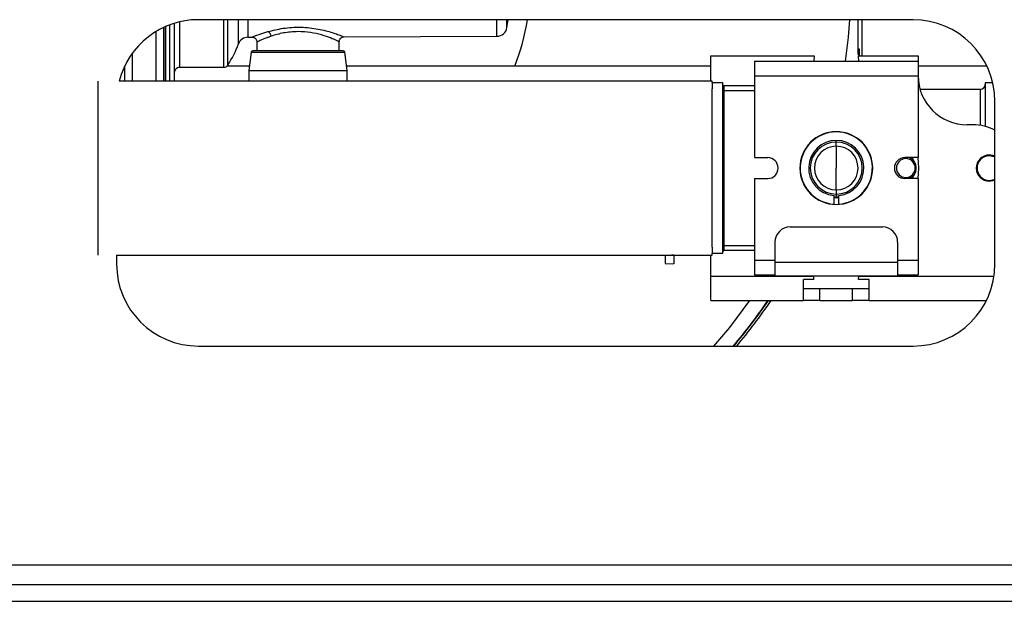
# Model space of a CAD drawing. Units: inches. Extents: x 11 to 138, y 13 to 137.
# Drawn here: x 126 to 132, y 88 to 91 of the extents above; entities that cross this region are included whole.
import ezdxf

# ---------------------------------------------------------------- set-up
doc = ezdxf.new("R2010")
doc.units = ezdxf.units.IN
doc.header["$MEASUREMENT"] = 0

msp = doc.modelspace()

# ---------------------------------------------------------------- linework, layer by layer
at = {"color": 8, "linetype": 'Continuous', "lineweight": 25}
for p, q in [((126.8633, 90.7319), (126.8633, 91.0657)), ((126.8869, 90.7319), (126.8869, 91.0752)), ((126.9461, 91.0932), (126.9461, 90.8159)), ((127.2168, 90.8159), (127.2168, 91.1069)), ((127.2421, 90.8297), (127.2421, 91.1069)), ((127.3058, 90.9589), (127.3058, 91.1069)), ((127.3638, 91.1069), (127.3638, 90.9997)), ((128.8849, 91.0056), (128.8849, 91.1069)), ((126.8033, 90.7319), (126.8033, 91.0347)), ((126.8506, 90.7319), (126.8506, 91.06)), ((126.6599, 90.7319), (126.6599, 90.904)), ((127.384, 90.9081), (127.9562, 90.9081)), ((126.6117, 90.7319), (126.6117, 90.8239)), ((130.4581, 90.6724), (130.2741, 90.6724)), ((131.8381, 90.6809), (131.8381, 90.461)), ((130.9581, 90.3589), (130.9581, 90.3686)), ((131.4053, 90.2636), (131.4279, 90.2504)), ((131.4279, 90.2504), (131.4263, 90.2636)), ((131.8381, 90.258), (131.8381, 90.2509)), ((131.8131, 90.1999), (131.8181, 90.1999)), ((131.4279, 90.1494), (131.4053, 90.1361)), ((131.4263, 90.1361), (131.4279, 90.1494)), ((131.8381, 90.1418), (131.8381, 90.1489)), ((130.2741, 89.7274), (130.4581, 89.7274)), ((129.9662, 89.6672), (129.9514, 89.6679)), ((131.0954, 89.5396), (131.9218, 89.5396)), ((117.1811, 87.5519), (138.1281, 87.5519))]:
    msp.add_line(p, q, dxfattribs=at)
at = {"color": 7, "linetype": 'Continuous', "lineweight": 25}
for p, q in [((131.4271, 91.1069), (127.0621, 91.1069)), ((128.946, 91.0585), (128.9529, 91.1069)), ((131.091, 90.8947), (131.091, 91.1069)), ((131.1141, 91.1069), (131.1141, 90.8849)), ((126.8514, 90.7319), (126.8514, 91.0603)), ((127.9514, 91.002), (128.8849, 91.0056)), ((127.3638, 90.9997), (127.3898, 90.9998)), ((127.4186, 90.9708), (127.4191, 90.9169)), ((127.9211, 90.9169), (127.9216, 90.973)), ((127.384, 90.9081), (127.3701, 90.7969)), ((127.9701, 90.7969), (127.9562, 90.9081)), ((130.1921, 90.7319), (130.1921, 90.8849)), ((130.1921, 90.8849), (130.8221, 90.8849)), ((130.8221, 90.8849), (130.8203, 90.8529)), ((131.091, 90.9292), (131.0989, 90.9292)), ((131.091, 90.8947), (131.0989, 90.8947)), ((131.0958, 90.8529), (131.0941, 90.8849)), ((131.0941, 90.8849), (131.4581, 90.8849)), ((131.0989, 90.9292), (131.0989, 90.8947)), ((131.0989, 90.8947), (131.0989, 90.8849)), ((131.4581, 90.8849), (131.4581, 90.8529)), ((127.3734, 90.8236), (127.2369, 90.8236)), ((130.1921, 90.8236), (127.9667, 90.8236)), ((130.4581, 90.8529), (130.4581, 90.7629)), ((130.4581, 90.8529), (131.4581, 90.8529)), ((131.4581, 90.8529), (131.4581, 90.7629)), ((131.8777, 90.8236), (131.4581, 90.8236)), ((126.9461, 90.8159), (127.2168, 90.8159)), ((127.3701, 90.7969), (127.3701, 90.7319)), ((127.3701, 90.7969), (127.9701, 90.7969)), ((127.9701, 90.7319), (127.9701, 90.7969)), ((126.4491, 89.6679), (126.4491, 90.7319)), ((130.1991, 90.7319), (126.578, 90.7319)), ((130.1991, 90.7224), (130.1991, 90.7319)), ((130.1991, 90.7224), (130.1991, 90.6836)), ((130.1991, 90.7224), (130.2641, 90.7224)), ((130.2641, 90.7224), (130.2641, 89.6774)), ((130.4581, 90.7629), (131.4581, 90.7629)), ((130.4581, 90.7629), (130.4581, 90.2636)), ((131.4581, 90.7629), (131.4581, 90.2636)), ((131.9141, 90.7199), (131.8681, 90.7199)), ((131.8681, 90.7199), (131.8681, 90.4548)), ((130.1991, 90.1999), (130.1991, 90.6836)), ((130.2741, 90.6724), (130.2641, 90.6724)), ((130.2741, 90.6724), (130.2741, 90.7024)), ((130.4581, 90.7024), (130.2741, 90.7024)), ((130.2741, 89.7274), (130.2741, 90.6724)), ((131.8381, 90.6809), (131.47, 90.6809)), ((131.9271, 89.6119), (131.9271, 90.6069)), ((131.7921, 90.4646), (131.7581, 90.4646)), ((130.9581, 90.3332), (130.9581, 90.3589)), ((130.9581, 90.3332), (130.9581, 90.1999)), ((130.4581, 90.2636), (130.5393, 90.2636)), ((131.4581, 90.2636), (131.3768, 90.2636)), ((131.4279, 90.2504), (131.4212, 90.2429)), ((130.1991, 89.7162), (130.1991, 90.1999)), ((130.9581, 90.0665), (130.9581, 90.1999)), ((130.4581, 90.1361), (130.4581, 89.6369)), ((130.4581, 90.1361), (130.5393, 90.1361)), ((131.4581, 90.1361), (131.3768, 90.1361)), ((131.4279, 90.1494), (131.4212, 90.1569)), ((131.4581, 90.1361), (131.4581, 89.6369)), ((130.9581, 90.0665), (130.9581, 90.0409)), ((130.9431, 90.0318), (130.9431, 89.9796)), ((130.9581, 90.0266), (130.9431, 90.0273)), ((130.9581, 90.0179), (130.9431, 90.0185)), ((130.9581, 90.0164), (130.9431, 90.017)), ((130.9581, 90.0409), (130.9581, 90.0266)), ((130.9731, 90.0273), (130.9581, 90.0266)), ((130.9731, 90.0185), (130.9581, 90.0179)), ((130.9581, 90.0164), (130.9581, 90.0179)), ((130.9731, 90.017), (130.9581, 90.0164)), ((130.9731, 89.9796), (130.9731, 90.0318)), ((130.6761, 89.8399), (131.2401, 89.8399)), ((130.5831, 89.7469), (130.5831, 89.6239)), ((131.3331, 89.7469), (131.3331, 89.6239)), ((130.1991, 89.7162), (130.1991, 89.6774)), ((130.2741, 89.7274), (130.2641, 89.7274)), ((130.2741, 89.6974), (130.2741, 89.7274)), ((130.2741, 89.6974), (130.4581, 89.6974)), ((126.5621, 89.6679), (130.1991, 89.6679)), ((126.5621, 89.6679), (126.5621, 89.6119)), ((129.9131, 89.6696), (129.9131, 89.6175)), ((129.9662, 89.6679), (129.9662, 89.6672)), ((129.9662, 89.6672), (129.9662, 89.6147)), ((130.1921, 89.5396), (130.1921, 89.6679)), ((130.1991, 89.6679), (130.1991, 89.6774)), ((130.2641, 89.6774), (130.1991, 89.6774)), ((130.4581, 89.6369), (130.5831, 89.6369)), ((130.4581, 89.6369), (130.4581, 89.5469)), ((130.5831, 89.6239), (131.3331, 89.6239)), ((130.5831, 89.6239), (130.5831, 89.5419)), ((131.3331, 89.6369), (131.4581, 89.6369)), ((131.3331, 89.6239), (131.3331, 89.5419)), ((131.4581, 89.6369), (131.4581, 89.5469)), ((129.9131, 89.6175), (129.9662, 89.6147)), ((130.1921, 89.5396), (130.8207, 89.5396)), ((130.1921, 89.3899), (130.1921, 89.5396)), ((130.4581, 89.5469), (130.5831, 89.5469)), ((130.5831, 89.5419), (131.3331, 89.5419)), ((130.8219, 89.5179), (130.7581, 89.5179)), ((130.7581, 89.3899), (130.7581, 89.5179)), ((130.8207, 89.5396), (130.8206, 89.5419)), ((130.8219, 89.5179), (130.8207, 89.5396)), ((130.8219, 89.5179), (130.8219, 89.5287)), ((131.0942, 89.5179), (131.0954, 89.5396)), ((131.0942, 89.5179), (131.0942, 89.5287)), ((131.1581, 89.5179), (131.0942, 89.5179)), ((131.0955, 89.5419), (131.0954, 89.5396)), ((131.1581, 89.3899), (131.1581, 89.5179)), ((131.3331, 89.5469), (131.4581, 89.5469)), ((130.7581, 89.4646), (130.8581, 89.4646)), ((130.8581, 89.3899), (130.8581, 89.4646)), ((130.8581, 89.4646), (131.0581, 89.4646)), ((131.0581, 89.3899), (131.0581, 89.4646)), ((131.0581, 89.4646), (131.1581, 89.4646)), ((130.1921, 89.3899), (130.7581, 89.3899)), ((130.8581, 89.3899), (130.7581, 89.3899)), ((130.8581, 89.3899), (131.0581, 89.3899)), ((131.1581, 89.3899), (131.0581, 89.3899)), ((131.1581, 89.3899), (131.8751, 89.3899)), ((127.0621, 89.1119), (131.4271, 89.1119)), ((125.1121, 87.7739), (132.3071, 87.7739)), ((117.1811, 87.6539), (138.1281, 87.6539))]:
    msp.add_line(p, q, dxfattribs=at)
at = {"color": 7, "linetype": 'Continuous', "lineweight": 25, "flags": 128}
for points in [[(131.0396, 91.1069), (131.0309, 90.9995), (131.0133, 90.8529)], [(131.4565, 90.2636), (131.4606, 90.1999), (131.4565, 90.1361)], [(131.9271, 90.2723), (131.9237, 90.2738), (131.8931, 90.2799)], [(131.9271, 90.2667), (131.9218, 90.2692), (131.8931, 90.2749)], [(131.8931, 90.1249), (131.9218, 90.1306), (131.9271, 90.133)], [(131.8931, 90.1199), (131.9237, 90.126), (131.9271, 90.1275)], [(130.429, 89.3899), (130.3049, 89.2264), (130.2079, 89.1119)]]:
    msp.add_lwpolyline(points, dxfattribs=at)
at = {"color": 7, "linetype": 'Continuous', "lineweight": 25}
for centre, radius, start, end in [((127.0621, 90.6069), 0.5, 90, 165.52249), ((127.7131, 91.3229), 1.3755, 338.71763, 350.96509), ((131.4271, 90.6069), 0.5, 0, 90), ((127.4702, 91.0017), 0.036, 6.45922, 63.44605), ((128.8847, 91.0676), 0.062, 270.22441, 351.45126), ((126.6892, 91.1829), 0.656, 327.42938, 340.03278), ((127.3641, 90.9377), 0.062, 90.22441, 160.03278), ((127.3939, 90.9069), 0.01, 90, 172.87498), ((127.9463, 90.9069), 0.01, 7.12502, 90), ((127.2168, 90.8459), 0.03, 270, 327.42938), ((126.9461, 90.7859), 0.03, 90, 180), ((131.7581, 90.7646), 0.3, 180, 270), ((130.2741, 90.7124), 0.01, 180, 270), ((131.8381, 90.7109), 0.03, 270, 0), ((131.7921, 90.1646), 0.3, 63.25632, 90), ((130.9581, 90.1999), 0.2225, 90, 270), ((130.9581, 90.1999), 0.2207, 273.89626, 266.10374), ((130.9581, 90.1999), 0.2225, 270, 90), ((130.9581, 90.1999), 0.1687, 275.09969, 264.90031), ((130.9581, 90.1999), 0.159, 90, 270), ((130.9581, 90.1999), 0.159, 270, 90), ((130.9581, 90.1999), 0.1333, 90, 270), ((130.9581, 90.1999), 0.1333, 270, 90), ((130.5393, 90.1999), 0.0637, 270, 90), ((131.3768, 90.1999), 0.0637, 90, 270), ((131.3831, 90.1999), 0.0575, 90, 270), ((131.3831, 90.1999), 0.0575, 270, 90), ((131.8931, 90.1999), 0.08, 90, 270), ((131.8931, 90.1999), 0.075, 90, 270), ((130.6761, 89.7469), 0.093, 90, 180), ((131.2401, 89.7469), 0.093, 0, 90), ((130.2741, 89.6874), 0.01, 90, 180), ((127.0621, 89.6119), 0.5, 180, 270), ((131.4271, 89.6119), 0.5, 270, 0), ((127.7131, 91.3229), 3.4252, 319.79605, 325.64303), ((127.7131, 91.3229), 3.4273, 319.82517, 325.66659), ((127.7131, 91.3229), 3.441, 320.01809, 325.82272)]:
    msp.add_arc(centre, radius, start, end, dxfattribs=at)
for points, knots in [([(126.9161, 90.7319), (126.9161, 90.7446), (126.9161, 90.7702), (126.9161, 90.8376), (126.9161, 90.9356), (126.9161, 91.0358), (126.9161, 91.0824)], [0, 0, 0, 0, 0.169633, 0.342289, 0.694514, 1, 1, 1, 1]), ([(128.946, 91.0584), (128.946, 91.061), (128.946, 91.066), (128.946, 91.0858), (128.946, 91.1053), (128.946, 91.1069)], [0, 0, 0, 0, 0.4794291, 0.9588581, 1, 1, 1, 1]), ([(127.6701, 91.034), (127.6396, 91.0321), (127.5786, 91.0283), (127.5302, 91.0133), (127.506, 91.0057)], [0, 0, 0, 0, 0.498478, 1, 1, 1, 1]), ([(127.3885, 90.9998), (127.3923, 90.9994), (127.3981, 90.9988), (127.405, 90.9951), (127.4099, 90.9913), (127.4137, 90.9865), (127.4175, 90.9796), (127.4182, 90.9738), (127.4186, 90.97)], [0, 0, 0, 0, 0.239514, 0.368393, 0.499992, 0.631593, 0.760476, 1, 1, 1, 1]), ([(127.9216, 90.9723), (127.922, 90.976), (127.9226, 90.9818), (127.9264, 90.9887), (127.9302, 90.9934), (127.935, 90.9972), (127.9419, 91.001), (127.9477, 91.0016), (127.9514, 91.002)], [0, 0, 0, 0, 0.239635, 0.368481, 0.500014, 0.631543, 0.760384, 1, 1, 1, 1]), ([(127.6701, 90.9169), (127.6353, 90.9169), (127.5819, 90.9169), (127.5176, 90.9169), (127.4734, 90.9169), (127.4377, 90.9169), (127.4033, 90.9169), (127.3976, 90.9169), (127.3939, 90.9169)], [0, 0, 0, 0, 0.239457, 0.368361, 0.5, 0.631639, 0.760543, 1, 1, 1, 1]), ([(127.9463, 90.9169), (127.9426, 90.9169), (127.9369, 90.9169), (127.9025, 90.9169), (127.8668, 90.9169), (127.8226, 90.9169), (127.7583, 90.9169), (127.7048, 90.9169), (127.6701, 90.9169)], [0, 0, 0, 0, 0.239457, 0.368361, 0.5, 0.631639, 0.760543, 1, 1, 1, 1]), ([(131.4279, 90.1494), (131.4329, 90.157), (131.4431, 90.1723), (131.4468, 90.1999), (131.4431, 90.2275), (131.4329, 90.2427), (131.4279, 90.2504)], [0, 0, 0, 0, 0.249843, 0.5, 0.750157, 1, 1, 1, 1])]:
    msp.add_open_spline(points, degree=3, knots=knots, dxfattribs=at)
at = {"color": 8, "linetype": 'Continuous', "lineweight": 25}
for points, knots in [([(127.3898, 91.0003), (127.3894, 91.0002), (127.388, 90.9996), (127.3973, 91.0034), (127.4231, 91.0137), (127.461, 91.0258), (127.4863, 91.0339)], [0, 0, 0, 0, 0.07507, 0.306791, 0.536813, 1, 1, 1, 1]), ([(127.506, 91.0057), (127.4994, 91.0035), (127.4904, 91.0004), (127.482, 90.9972), (127.4714, 90.9932), (127.449, 90.9842), (127.4233, 90.9723), (127.4212, 90.9713), (127.4202, 90.9708)], [0, 0, 0, 0, 0.125363, 0.171406, 0.17761, 0.354529, 0.706638, 1, 1, 1, 1]), ([(127.4863, 91.0339), (127.5163, 91.0415), (127.5614, 91.0529), (127.6331, 91.0604), (127.706, 91.0619), (127.7959, 91.0514), (127.8696, 91.0315), (127.9134, 91.0166), (127.937, 91.0078), (127.9502, 91.0025), (127.9502, 91.0025), (127.9501, 91.0025)], [0, 0, 0, 0, 0.171198, 0.257132, 0.343089, 0.513761, 0.684716, 0.77084, 0.856747, 0.94249, 1, 1, 1, 1]), ([(127.9199, 90.973), (127.9205, 90.9728), (127.9241, 90.9711), (127.9078, 90.9788), (127.8719, 90.9944), (127.8164, 91.0138), (127.7476, 91.0306), (127.6959, 91.0329), (127.6701, 91.034)], [0, 0, 0, 0, 0.031571, 0.224868, 0.419026, 0.613335, 0.806946, 1, 1, 1, 1])]:
    msp.add_open_spline(points, degree=3, knots=knots, dxfattribs=at)

doc.saveas('drawing.dxf')
